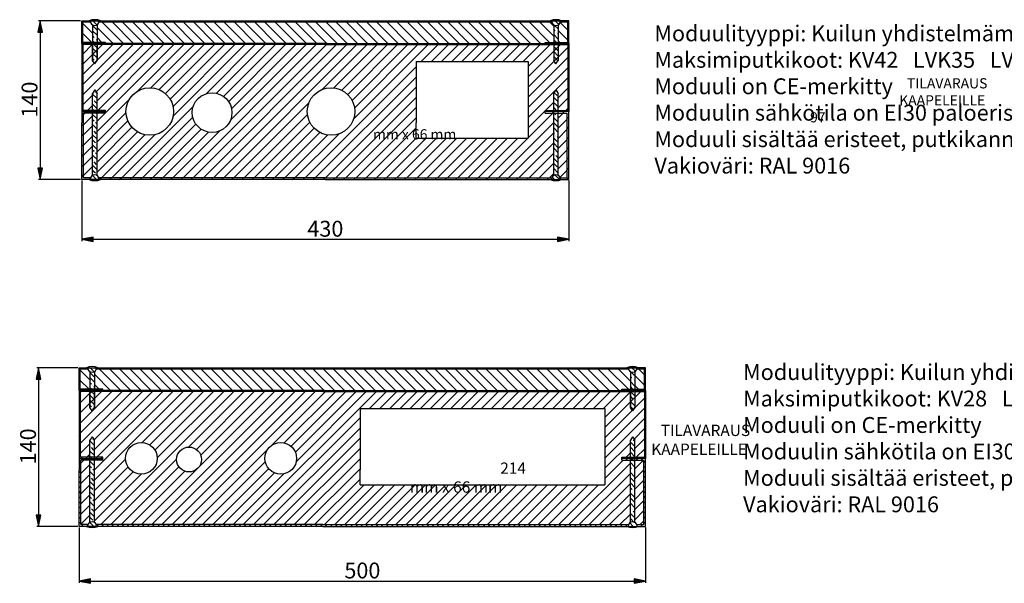
# Model space of a CAD drawing. Units: millimetres. Extents: x 689 to 2230, y -2137 to -50.
# Drawn here: x 691 to 1560, y -1190 to -693 of the extents above; entities that cross this region are included whole.
import ezdxf

# ---------------------------------------------------------------- set-up
doc = ezdxf.new("R2010")
doc.units = ezdxf.units.MM
doc.styles.add('Mittaluku_300', font='isocpeur.ttf')
doc.styles.add('Note Text (ISO)', font='tahoma.ttf')
doc.dimstyles.new('Default (ISO)$0', dxfattribs={"dimtxt": 3.5, "dimasz": 2.5, "dimexe": 1.5, "dimexo": 1, "dimgap": 0.5, "dimtad": 1, "dimdec": 1, "dimtxsty": 'Mittaluku_300', "dimblk": 'Filled-2', "dimcen": 0.09, "dimclrd": 5, "dimclre": 5, "dimclrt": 5, "dimazin": 2, "dimtfac": 1, "dimtdec": 1, "dimtofl": 0, "dimtmove": 0, "dimatfit": 3, "dimfxl": 1, "dimtzin": 0, "dimlwd": -1, "dimlwe": -1, "dimarcsym": 0})
pattern_1 = [(135, (1106.1974, -714.048), (-4.49013, -4.49013), []), (135, (1106.1974, -709.558), (-4.49013, -4.49013), [3.175, -1.5875])]
pattern_2 = [(45, (-105.683, -193.297), (-4.490128, 4.490128), [])]
pattern_3 = [(135, (1106.1974, -714.048), (-4.49013, -4.49013), [])]
pattern_4 = [(135, (1103.85, -1020.1274), (-4.49013, -4.49013), []), (135, (1103.85, -1015.637), (-4.49013, -4.49013), [3.175, -1.5875])]

# ---------------------------------------------------------------- blocks, each defined once
blk = doc.blocks.new('Filled-2')
at = {"color": 0}
for p, q in [((0, 0), (-1, 0.2)), ((-1, 0.2), (-1, -0.2)), ((-1, 0), (0, 0)), ((-1, -0.2), (0, 0))]:
    blk.add_line(p, q, dxfattribs=at)
blk.add_solid([(-1, -0.2), (0, 0), (-1, 0.2)], dxfattribs=at)
blk = doc.blocks.new('*D463')
at = {"color": 5, "linetype": 'Continuous', "true_color": 0x0000ff, "transparency": 16777216}
for p, q in [((745.2, -694.05), (707.93, -694.05)), ((709.43, -704.05), (709.43, -824.05)), ((745.2, -834.05), (707.93, -834.05))]:
    blk.add_line(p, q, dxfattribs=at)
at = {"layer": 'Defpoints', "color": 0, "transparency": 16777216}
for p in [(746.2, -694.05), (709.43, -834.05), (746.2, -834.05)]:
    blk.add_point(p, dxfattribs=at)
at = {"color": 5, "true_color": 0x0000ff, "transparency": 16777216, "xscale": 10, "yscale": 10, "zscale": 10}
for p, rotation in [((709.43, -694.05), 90), ((709.43, -834.05), 270)]:
    blk.add_blockref('Filled-2', p, dxfattribs=dict(at, rotation=rotation))
at = {"color": 5, "transparency": 16777216, "insert": (701.93, -763.55), "char_height": 14, "attachment_point": 5, "rotation": 90, "style": 'Mittaluku_300'}
blk.add_mtext('140', dxfattribs=at)
blk = doc.blocks.new('*D464')
at = {"color": 5, "linetype": 'Continuous', "true_color": 0x0000ff, "transparency": 16777216}
for p, q in [((746.2, -835.05), (746.2, -888.33)), ((1176.2, -835.05), (1176.2, -888.33)), ((756.2, -886.83), (1166.2, -886.83))]:
    blk.add_line(p, q, dxfattribs=at)
at = {"layer": 'Defpoints', "color": 0, "transparency": 16777216}
for p in [(746.2, -834.05), (1176.2, -834.05), (1176.2, -886.83)]:
    blk.add_point(p, dxfattribs=at)
at = {"color": 5, "true_color": 0x0000ff, "transparency": 16777216, "xscale": 10, "yscale": 10, "zscale": 10, "rotation": 180}
blk.add_blockref('Filled-2', (746.2, -886.83), dxfattribs=at)
at = {"color": 5, "true_color": 0x0000ff, "transparency": 16777216, "xscale": 10, "yscale": 10, "zscale": 10}
blk.add_blockref('Filled-2', (1176.2, -886.83), dxfattribs=at)
at = {"color": 5, "transparency": 16777216, "insert": (961.2, -879.33), "char_height": 14, "attachment_point": 5, "style": 'Mittaluku_300'}
blk.add_mtext('430', dxfattribs=at)
blk = doc.blocks.new('*D465')
at = {"color": 5, "linetype": 'Continuous', "true_color": 0x0000ff, "transparency": 16777216}
for p, q in [((742.85, -1000.13), (706.6, -1000.13)), ((708.1, -1010.13), (708.1, -1130.13)), ((742.85, -1140.13), (706.6, -1140.13))]:
    blk.add_line(p, q, dxfattribs=at)
at = {"layer": 'Defpoints', "color": 0, "transparency": 16777216}
for p in [(743.85, -1000.13), (708.1, -1140.13), (743.85, -1140.13)]:
    blk.add_point(p, dxfattribs=at)
at = {"color": 5, "true_color": 0x0000ff, "transparency": 16777216, "xscale": 10, "yscale": 10, "zscale": 10}
for p, rotation in [((708.1, -1000.13), 90), ((708.1, -1140.13), 270)]:
    blk.add_blockref('Filled-2', p, dxfattribs=dict(at, rotation=rotation))
at = {"color": 5, "transparency": 16777216, "insert": (700.6, -1069.56), "char_height": 14, "attachment_point": 5, "rotation": 90, "style": 'Mittaluku_300'}
blk.add_mtext('140', dxfattribs=at)
blk = doc.blocks.new('*D466')
at = {"color": 5, "linetype": 'Continuous', "true_color": 0x0000ff, "transparency": 16777216}
for p, q in [((743.85, -1141.13), (743.85, -1189.88)), ((1243.85, -1141.13), (1243.85, -1189.88)), ((753.85, -1188.38), (1233.85, -1188.38))]:
    blk.add_line(p, q, dxfattribs=at)
at = {"layer": 'Defpoints', "color": 0, "transparency": 16777216}
for p in [(743.85, -1140.13), (1243.85, -1140.13), (1243.85, -1188.38)]:
    blk.add_point(p, dxfattribs=at)
at = {"color": 5, "true_color": 0x0000ff, "transparency": 16777216, "xscale": 10, "yscale": 10, "zscale": 10, "rotation": 180}
blk.add_blockref('Filled-2', (743.85, -1188.38), dxfattribs=at)
at = {"color": 5, "true_color": 0x0000ff, "transparency": 16777216, "xscale": 10, "yscale": 10, "zscale": 10}
blk.add_blockref('Filled-2', (1243.85, -1188.38), dxfattribs=at)
at = {"color": 5, "transparency": 16777216, "insert": (993.85, -1180.88), "char_height": 14, "attachment_point": 5, "style": 'Mittaluku_300'}
blk.add_mtext('500', dxfattribs=at)

msp = doc.modelspace()

# ---------------------------------------------------------------- hatches: boundary and pattern name
h = msp.add_hatch()
h.set_pattern_fill('ANSI31', color=256, scale=2, angle=90)
h.set_pattern_definition(pattern_3)
h.paths.add_polyline_path([(1026.34, -695.05), (998.67, -695.05), (987.81, -695.05), (877.56, -695.05), (860.28, -695.05), (830.12, -695.05), (761.57, -695.05, -0.201283), (759.7, -697.51), (759.7, -709.14), (759.7, -713.05), (767.2, -713.05), (767.2, -714.05), (961.2, -714.05), (1017.46, -714.05)])
h.paths.add_polyline_path([(1045.43, -695.05), (1026.34, -695.05), (1017.46, -714.05), (1057.25, -714.05)])
h.paths.add_polyline_path([(1055.99, -695.05), (1048.85, -695.05), (1045.43, -695.05), (1057.25, -714.05), (1079.26, -714.05)])
h.paths.add_polyline_path([(1162.7, -697.51, -0.201283), (1160.82, -695.05), (1055.99, -695.05), (1079.26, -714.05), (1155.2, -714.05), (1155.2, -713.05), (1162.7, -713.05), (1162.7, -709.14)])
h.paths.add_polyline_path([(1175.2, -695.05), (1168.57, -695.05, -0.201283), (1166.7, -697.51), (1166.7, -709.14), (1166.7, -713.05), (1175.2, -713.05)])
h.paths.add_polyline_path([(755.7, -697.51, -0.201283), (753.82, -695.05), (747.2, -695.05), (747.2, -713.05), (755.7, -713.05), (755.7, -709.14)])
h = msp.add_hatch()
h.set_pattern_fill('ANSI31', color=256, scale=0.5)
h.set_pattern_definition([(45, (518.7483, -807.9205), (-1.122532, 1.122532), [])])
h.paths.add_polyline_path([(877.56, -695.05), (987.81, -695.05), (998.67, -695.05), (1048.85, -695.05), (1160.82, -695.05, -0.063254), (1160.7, -694.05), (1159.7, -694.05), (1048.85, -694.05), (998.67, -694.05), (987.81, -694.05), (877.56, -694.05), (860.28, -694.05), (830.05, -694.05), (762.7, -694.05), (761.7, -694.05, -0.063081), (761.57, -695.05), (830.12, -695.05), (860.28, -695.05)])
h = msp.add_hatch()
h.set_pattern_fill('ANSI31', color=256, scale=2, angle=90)
h.set_pattern_definition(pattern_3)
h.paths.add_polyline_path([(755.7, -773.05), (747.2, -773.05), (747.2, -715.05), (961.2, -715.05), (1082.92, -715.05), (1082.4, -714.05), (961.2, -714.05), (746.2, -714.05), (746.2, -774.05), (755.7, -774.05)])
h.paths.add_polyline_path([(759.7, -773.05), (755.7, -773.05), (755.7, -774.05), (759.7, -774.05)], flags=17)
h.paths.add_polyline_path([(767.2, -773.05), (759.7, -773.05), (759.7, -774.05), (767.2, -774.05)], flags=17)
h.paths.add_polyline_path([(1176.2, -714.05), (1082.4, -714.05), (1082.92, -715.05), (1175.2, -715.05), (1175.2, -773.05), (1166.7, -773.05), (1166.7, -774.05), (1176.2, -774.05)])
h.paths.add_polyline_path([(1166.7, -773.05), (1162.7, -773.05), (1162.7, -774.05), (1166.7, -774.05)], flags=17)
h.paths.add_polyline_path([(1162.7, -773.05), (1155.2, -773.05), (1155.2, -774.05), (1162.7, -774.05)], flags=17)
h = msp.add_hatch()
h.set_pattern_fill('ANSI31', color=256, scale=2)
h.set_pattern_definition(pattern_2)
edge = h.paths.add_edge_path()
edge.add_line((759.7, -758.05), (759.7, -773.05))
edge.add_line((759.7, -773.05), (767.2, -773.05))
edge.add_line((767.2, -773.05), (767.2, -774.05))
edge.add_line((767.2, -774.05), (767.2, -775.55))
edge.add_line((767.2, -775.55), (759.7, -775.55))
edge.add_line((759.7, -775.55), (759.7, -830.58))
edge.add_arc((757.7, -834.05), 4, 22.02431, 60, ccw=False)
edge.add_line((761.41, -832.55), (961.2, -832.55))
edge.add_line((961.2, -832.55), (1160.99, -832.55))
edge.add_arc((1164.7, -834.05), 4, 120, 157.97569, ccw=False)
edge.add_line((1162.7, -830.58), (1162.7, -775.55))
edge.add_line((1162.7, -775.55), (1155.2, -775.55))
edge.add_line((1155.2, -775.55), (1155.2, -774.05))
edge.add_line((1155.2, -774.05), (1155.2, -773.05))
edge.add_line((1155.2, -773.05), (1162.7, -773.05))
edge.add_line((1162.7, -773.05), (1162.7, -758.05))
edge.add_line((1162.7, -758.05), (1164.7, -755.05))
edge.add_line((1164.7, -755.05), (1166.7, -758.05))
edge.add_line((1166.7, -758.05), (1166.7, -773.05))
edge.add_line((1166.7, -773.05), (1175.2, -773.05))
edge.add_line((1175.2, -773.05), (1175.2, -715.05))
edge.add_line((1175.2, -715.05), (961.2, -715.05))
edge.add_line((961.2, -715.05), (747.2, -715.05))
edge.add_line((747.2, -715.05), (747.2, -773.05))
edge.add_line((747.2, -773.05), (755.7, -773.05))
edge.add_line((755.7, -773.05), (755.7, -758.05))
edge.add_line((755.7, -758.05), (757.7, -755.05))
edge.add_line((757.7, -755.05), (759.7, -758.05))
edge = h.paths.add_edge_path(flags=16)
edge.add_arc((806.2, -774.05), 21, 0, 360)
edge = h.paths.add_edge_path(flags=16)
edge.add_arc((966.2, -774.05), 21, 0, 360)
h.paths.add_polyline_path([(1041.2, -730.05), (1140.2, -730.05), (1140.2, -797.55), (1041.2, -797.55), (1041.2, -784.05)], flags=16)
edge = h.paths.add_edge_path(flags=17)
edge.add_line((747.7, -832.55), (753.99, -832.55))
edge.add_arc((757.7, -834.05), 4, 120, 157.97569, ccw=False)
edge.add_line((755.7, -830.58), (755.7, -775.55))
edge.add_line((755.7, -775.55), (747.7, -775.55))
edge.add_line((747.7, -775.55), (747.7, -832.55))
edge = h.paths.add_edge_path(flags=17)
edge.add_line((1174.7, -775.55), (1166.7, -775.55))
edge.add_line((1166.7, -775.55), (1166.7, -830.58))
edge.add_arc((1164.7, -834.05), 4, 22.02431, 60, ccw=False)
edge.add_line((1168.41, -832.55), (1174.7, -832.55))
edge.add_line((1174.7, -832.55), (1174.7, -775.55))
h.paths.add_polyline_path([(1060.75, -785.57), (1121.74, -785.57), (1121.74, -744.55), (1060.75, -744.55)], flags=0)
edge = h.paths.add_edge_path(flags=16)
edge.add_arc((861.2, -775.05), 17.5, 0, 360)
h = msp.add_hatch()
h.set_pattern_fill('ANSI35', color=256, angle=90)
h.set_pattern_definition([(135, (1106.1974, -714.048), (-4.49013, -4.49013), []), (135, (1106.1974, -709.558), (-4.49013, -4.49013), [7.9375, -1.5875, 0, -1.5875])])
h.paths.add_polyline_path([(759.7, -715.05), (755.7, -715.05), (755.7, -729.05), (757.7, -732.05), (759.7, -729.05)])
h.paths.add_polyline_path([(1166.7, -715.05), (1162.7, -715.05), (1162.7, -729.05), (1164.7, -732.05), (1166.7, -729.05)])
h = msp.add_hatch()
h.set_pattern_fill('ANSI33', color=256, angle=90)
h.set_pattern_definition(pattern_1)
h.paths.add_polyline_path([(759.7, -758.05), (757.7, -755.05), (755.7, -758.05), (755.7, -773.05), (759.7, -773.05)])
h.paths.add_polyline_path([(761.7, -834.05, 1), (753.7, -834.05)])
h = msp.add_hatch()
h.set_pattern_fill('ANSI35', color=256, angle=90)
h.set_pattern_definition([(135, (1106.1974, -714.048), (-4.49013, -4.49013), []), (135, (1106.1974, -709.558), (-4.49013, -4.49013), [7.9375, -1.5875, 0, -1.5875])])
h.paths.add_polyline_path([(1162.7, -830.58, -0.267949), (1166.7, -830.58), (1166.7, -775.55), (1162.7, -775.55)])
h.paths.add_polyline_path([(1168.7, -834.05, 1), (1160.7, -834.05)])
h.paths.add_polyline_path([(1162.7, -758.05), (1162.7, -773.05), (1166.7, -773.05), (1166.7, -758.05), (1164.7, -755.05)])
h = msp.add_hatch()
h.set_pattern_fill('ANSI31', color=256, scale=2)
h.set_pattern_definition([(45, (1106.1974, -714.048), (-4.49013, 4.49013), [])])
edge = h.paths.add_edge_path()
edge.add_line((755.7, -774.05), (746.2, -774.05))
edge.add_line((746.2, -774.05), (746.2, -784.05))
edge.add_line((746.2, -784.05), (746.2, -834.05))
edge.add_line((746.2, -834.05), (753.7, -834.05))
edge.add_arc((757.7, -834.05), 4, 157.97569, 180, ccw=False)
edge.add_line((753.99, -832.55), (747.7, -832.55))
edge.add_line((747.7, -832.55), (747.7, -775.55))
edge.add_line((747.7, -775.55), (755.7, -775.55))
edge.add_line((755.7, -775.55), (755.7, -774.05))
h.paths.add_polyline_path([(759.7, -774.05), (755.7, -774.05), (755.7, -775.55), (759.7, -775.55)])
h.paths.add_polyline_path([(767.2, -774.05), (759.7, -774.05), (759.7, -775.55), (767.2, -775.55)])
edge = h.paths.add_edge_path()
edge.add_line((787.23, -832.55), (761.41, -832.55))
edge.add_arc((757.7, -834.05), 4, 0, 22.02431, ccw=False)
edge.add_line((761.7, -834.05), (786.75, -834.05))
edge.add_line((786.75, -834.05), (787.23, -832.55))
h.paths.add_polyline_path([(837.19, -832.55), (787.23, -832.55), (786.75, -834.05), (836.82, -834.05)])
h.paths.add_polyline_path([(950.26, -832.55), (837.19, -832.55), (836.82, -834.05), (949.85, -834.05)])
edge = h.paths.add_edge_path()
edge.add_line((1160.99, -832.55), (961.2, -832.55))
edge.add_line((961.2, -832.55), (950.26, -832.55))
edge.add_line((950.26, -832.55), (949.85, -834.05))
edge.add_line((949.85, -834.05), (961.2, -834.05))
edge.add_line((961.2, -834.05), (1160.7, -834.05))
edge.add_arc((1164.7, -834.05), 4, 157.97569, 180, ccw=False)
edge = h.paths.add_edge_path()
edge.add_line((1176.2, -774.05), (1166.7, -774.05))
edge.add_line((1166.7, -774.05), (1166.7, -775.55))
edge.add_line((1166.7, -775.55), (1174.7, -775.55))
edge.add_line((1174.7, -775.55), (1174.7, -832.55))
edge.add_line((1174.7, -832.55), (1168.41, -832.55))
edge.add_arc((1164.7, -834.05), 4, 0, 22.02431, ccw=False)
edge.add_line((1168.7, -834.05), (1176.2, -834.05))
edge.add_line((1176.2, -834.05), (1176.2, -774.05))
h.paths.add_polyline_path([(1166.7, -774.05), (1162.7, -774.05), (1162.7, -775.55), (1166.7, -775.55)])
h.paths.add_polyline_path([(1162.7, -774.05), (1155.2, -774.05), (1155.2, -775.55), (1162.7, -775.55)])
h = msp.add_hatch()
h.set_pattern_fill('ANSI33', color=256, angle=90)
h.set_pattern_definition(pattern_1)
h.paths.add_polyline_path([(759.7, -775.55), (755.7, -775.55), (755.7, -830.58, -0.267949), (759.7, -830.58)])
h = msp.add_hatch()
h.set_pattern_fill('ANSI31', color=256, scale=2, angle=90)
h.set_pattern_definition([(135, (1103.85, -1020.1274), (-4.49013, -4.49013), [])])
h.paths.add_polyline_path([(1136.1, -1001.13), (1116.5, -1001.13), (1066.32, -1001.13), (1055.46, -1001.13), (969.21, -1001.13), (882.29, -1001.13), (875.22, -1001.13), (857.93, -1001.13), (827.77, -1001.13), (759.22, -1001.13, -0.201283), (757.35, -1003.59), (757.35, -1015.22), (757.35, -1019.13), (764.85, -1019.13), (764.85, -1020.13), (958.85, -1020.13), (1128.66, -1020.13)])
h.paths.add_polyline_path([(753.35, -1003.59, -0.201283), (751.48, -1001.13), (744.85, -1001.13), (744.85, -1019.13), (753.35, -1019.13), (753.35, -1015.22)])
h.paths.add_polyline_path([(1230.35, -1003.59, -0.201283), (1228.48, -1001.13), (1158.85, -1001.13), (1172.36, -1020.13), (1196.96, -1020.13), (1222.85, -1020.13), (1222.85, -1019.13), (1230.35, -1019.13), (1230.35, -1015.22)])
h.paths.add_polyline_path([(1147.42, -1001.13), (1136.1, -1001.13), (1128.66, -1020.13), (1150.4, -1020.13)])
h.paths.add_polyline_path([(1158.85, -1001.13), (1147.42, -1001.13), (1150.4, -1020.13), (1172.36, -1020.13)])
h.paths.add_polyline_path([(1242.85, -1001.13), (1236.22, -1001.13, -0.201283), (1234.35, -1003.59), (1234.35, -1015.22), (1234.35, -1019.13), (1242.85, -1019.13)])
h = msp.add_hatch()
h.set_pattern_fill('ANSI31', color=256, scale=0.5)
h.set_pattern_definition([(45, (357.0696, -1058.8215), (-1.122532, 1.122532), [])])
h.paths.add_polyline_path([(760.35, -1000.13), (759.35, -1000.13, -0.063081), (759.22, -1001.13), (827.77, -1001.13), (857.93, -1001.13), (875.22, -1001.13), (882.29, -1001.13), (969.21, -1001.13), (1055.46, -1001.13), (1066.32, -1001.13), (1116.5, -1001.13), (1228.48, -1001.13, -0.063254), (1228.35, -1000.13), (1227.35, -1000.13), (1116.5, -1000.13), (1066.32, -1000.13), (1055.46, -1000.13), (969.21, -1000.13), (882.29, -1000.13), (875.22, -1000.13), (857.93, -1000.13), (827.71, -1000.13)])
h = msp.add_hatch()
h.set_pattern_fill('ANSI31', color=256, angle=90)
h.set_pattern_definition([(135, (1103.85, -1020.1274), (-2.245064, -2.245064), [])])
h.paths.add_polyline_path([(764.85, -1079.13), (757.35, -1079.13), (757.35, -1080.13), (764.85, -1080.13)], flags=17)
h.paths.add_polyline_path([(757.35, -1079.13), (753.35, -1079.13), (753.35, -1080.13), (757.35, -1080.13)], flags=17)
h.paths.add_polyline_path([(753.35, -1079.13), (744.85, -1079.13), (744.85, -1021.13), (958.85, -1021.13), (1113.56, -1021.13), (1113.27, -1020.13), (958.85, -1020.13), (743.85, -1020.13), (743.85, -1080.13), (753.35, -1080.13)])
h.paths.add_polyline_path([(1243.85, -1020.13), (1196.96, -1020.13), (1113.27, -1020.13), (1113.56, -1021.13), (1196.96, -1021.13), (1242.85, -1021.13), (1242.85, -1079.13), (1234.35, -1079.13), (1234.35, -1080.13), (1243.85, -1080.13)])
h.paths.add_polyline_path([(1234.35, -1079.13), (1230.35, -1079.13), (1230.35, -1080.13), (1234.35, -1080.13)], flags=17)
h.paths.add_polyline_path([(1230.35, -1079.13), (1222.85, -1079.13), (1222.85, -1080.13), (1230.35, -1080.13)], flags=17)
h = msp.add_hatch()
h.set_pattern_fill('ANSI31', color=256, scale=2)
h.set_pattern_definition(pattern_2)
edge = h.paths.add_edge_path()
edge.add_line((744.85, -1021.13), (744.85, -1079.13))
edge.add_line((744.85, -1079.13), (753.35, -1079.13))
edge.add_line((753.35, -1079.13), (753.35, -1064.13))
edge.add_line((753.35, -1064.13), (755.35, -1061.13))
edge.add_line((755.35, -1061.13), (757.35, -1064.13))
edge.add_line((757.35, -1064.13), (757.35, -1079.13))
edge.add_line((757.35, -1079.13), (764.85, -1079.13))
edge.add_line((764.85, -1079.13), (764.85, -1080.13))
edge.add_line((764.85, -1080.13), (764.85, -1081.63))
edge.add_line((764.85, -1081.63), (757.35, -1081.63))
edge.add_line((757.35, -1081.63), (757.35, -1136.66))
edge.add_arc((755.35, -1140.13), 4, 22.02431, 60, ccw=False)
edge.add_line((759.06, -1138.63), (958.85, -1138.63))
edge.add_line((958.85, -1138.63), (1196.96, -1138.63))
edge.add_line((1196.96, -1138.63), (1228.64, -1138.63))
edge.add_arc((1232.35, -1140.13), 4, 120, 157.97569, ccw=False)
edge.add_line((1230.35, -1136.66), (1230.35, -1081.63))
edge.add_line((1230.35, -1081.63), (1222.85, -1081.63))
edge.add_line((1222.85, -1081.63), (1222.85, -1080.13))
edge.add_line((1222.85, -1080.13), (1222.85, -1079.13))
edge.add_line((1222.85, -1079.13), (1230.35, -1079.13))
edge.add_line((1230.35, -1079.13), (1230.35, -1064.13))
edge.add_line((1230.35, -1064.13), (1232.35, -1061.13))
edge.add_line((1232.35, -1061.13), (1234.35, -1064.13))
edge.add_line((1234.35, -1064.13), (1234.35, -1079.13))
edge.add_line((1234.35, -1079.13), (1242.85, -1079.13))
edge.add_line((1242.85, -1079.13), (1242.85, -1021.13))
edge.add_line((1242.85, -1021.13), (1196.96, -1021.13))
edge.add_line((1196.96, -1021.13), (958.85, -1021.13))
edge.add_line((958.85, -1021.13), (744.85, -1021.13))
edge = h.paths.add_edge_path(flags=16)
edge.add_arc((798.85, -1080.13), 14, 0, 360)
edge = h.paths.add_edge_path(flags=16)
edge.add_arc((921.85, -1080.13), 14, 0, 360)
h.paths.add_polyline_path([(991.85, -1036.13), (1196.96, -1036.13), (1207.85, -1036.13), (1207.85, -1103.63), (1196.96, -1103.63), (991.85, -1103.63), (991.85, -1090.13)], flags=16)
edge = h.paths.add_edge_path(flags=17)
edge.add_line((753.35, -1081.63), (745.35, -1081.63))
edge.add_line((745.35, -1081.63), (745.35, -1138.63))
edge.add_line((745.35, -1138.63), (751.64, -1138.63))
edge.add_arc((755.35, -1140.13), 4, 120, 157.97569, ccw=False)
edge.add_line((753.35, -1136.66), (753.35, -1081.63))
edge = h.paths.add_edge_path(flags=17)
edge.add_line((1242.35, -1081.63), (1234.35, -1081.63))
edge.add_line((1234.35, -1081.63), (1234.35, -1136.66))
edge.add_arc((1232.35, -1140.13), 4, 22.02431, 60, ccw=False)
edge.add_line((1236.06, -1138.63), (1242.35, -1138.63))
edge.add_line((1242.35, -1138.63), (1242.35, -1081.63))
h.paths.add_polyline_path([(1069.99, -1089.94), (1132, -1089.94), (1132, -1048.91), (1069.99, -1048.91)], flags=0)
edge = h.paths.add_edge_path(flags=16)
edge.add_arc((840.86, -1081.13), 11, 0, 360)
h = msp.add_hatch()
h.set_pattern_fill('ANSI35', color=256, angle=90)
h.set_pattern_definition([(135, (1103.85, -1020.1274), (-4.49013, -4.49013), []), (135, (1103.85, -1015.637), (-4.49013, -4.49013), [7.9375, -1.5875, 0, -1.5875])])
h.paths.add_polyline_path([(757.35, -1021.13), (753.35, -1021.13), (753.35, -1035.13), (755.35, -1038.13), (757.35, -1035.13)])
h.paths.add_polyline_path([(1230.35, -1035.13), (1232.35, -1038.13), (1234.35, -1035.13), (1234.35, -1021.13), (1230.35, -1021.13)])
h = msp.add_hatch()
h.set_pattern_fill('ANSI33', color=256, angle=90)
h.set_pattern_definition(pattern_4)
h.paths.add_polyline_path([(757.35, -1064.13), (755.35, -1061.13), (753.35, -1064.13), (753.35, -1079.13), (757.35, -1079.13)])
h.paths.add_polyline_path([(759.35, -1140.13, 1), (751.35, -1140.13)])
h = msp.add_hatch()
h.set_pattern_fill('ANSI35', color=256, angle=90)
h.set_pattern_definition([(135, (1103.85, -1020.1274), (-4.49013, -4.49013), []), (135, (1103.85, -1015.637), (-4.49013, -4.49013), [7.9375, -1.5875, 0, -1.5875])])
h.paths.add_polyline_path([(1234.35, -1064.13), (1232.35, -1061.13), (1230.35, -1064.13), (1230.35, -1089.13), (1234.35, -1089.13)])
h.paths.add_polyline_path([(1234.35, -1091.63), (1230.35, -1091.63), (1230.35, -1136.66, -0.267949), (1234.35, -1136.66)])
h.paths.add_polyline_path([(1228.35, -1140.13), (1236.35, -1140.13, 1)])
h = msp.add_hatch()
h.set_pattern_fill('ANSI31', color=256)
h.set_pattern_definition([(45, (1103.85, -1020.1274), (-2.245064, 2.245064), [])])
h.paths.add_polyline_path([(1234.35, -1080.13), (1230.35, -1080.13), (1230.35, -1081.63), (1234.35, -1081.63)])
h.paths.add_polyline_path([(1230.35, -1080.13), (1222.85, -1080.13), (1222.85, -1081.63), (1230.35, -1081.63)])
edge = h.paths.add_edge_path()
edge.add_line((1243.85, -1080.13), (1234.35, -1080.13))
edge.add_line((1234.35, -1080.13), (1234.35, -1081.63))
edge.add_line((1234.35, -1081.63), (1242.35, -1081.63))
edge.add_line((1242.35, -1081.63), (1242.35, -1138.63))
edge.add_line((1242.35, -1138.63), (1236.06, -1138.63))
edge.add_arc((1232.35, -1140.13), 4, 0, 22.02431, ccw=False)
edge.add_line((1236.35, -1140.13), (1243.85, -1140.13))
edge.add_line((1243.85, -1140.13), (1243.85, -1080.13))
edge = h.paths.add_edge_path()
edge.add_line((1228.64, -1138.63), (1196.96, -1138.63))
edge.add_line((1196.96, -1138.63), (958.85, -1138.63))
edge.add_line((958.85, -1138.63), (947.91, -1138.63))
edge.add_line((947.91, -1138.63), (947.5, -1140.13))
edge.add_line((947.5, -1140.13), (958.85, -1140.13))
edge.add_line((958.85, -1140.13), (1196.96, -1140.13))
edge.add_line((1196.96, -1140.13), (1228.35, -1140.13))
edge.add_arc((1232.35, -1140.13), 4, 157.97569, 180, ccw=False)
h.paths.add_polyline_path([(947.91, -1138.63), (834.84, -1138.63), (834.47, -1140.13), (947.5, -1140.13)])
h.paths.add_polyline_path([(834.84, -1138.63), (784.88, -1138.63), (784.4, -1140.13), (834.47, -1140.13)])
edge = h.paths.add_edge_path()
edge.add_line((784.88, -1138.63), (759.06, -1138.63))
edge.add_arc((755.35, -1140.13), 4, 0, 22.02431, ccw=False)
edge.add_line((759.35, -1140.13), (784.4, -1140.13))
edge.add_line((784.4, -1140.13), (784.88, -1138.63))
edge = h.paths.add_edge_path()
edge.add_line((751.64, -1138.63), (745.35, -1138.63))
edge.add_line((745.35, -1138.63), (745.35, -1081.63))
edge.add_line((745.35, -1081.63), (753.35, -1081.63))
edge.add_line((753.35, -1081.63), (753.35, -1080.13))
edge.add_line((753.35, -1080.13), (743.85, -1080.13))
edge.add_line((743.85, -1080.13), (743.85, -1090.13))
edge.add_line((743.85, -1090.13), (743.85, -1140.13))
edge.add_line((743.85, -1140.13), (751.35, -1140.13))
edge.add_arc((755.35, -1140.13), 4, 157.97569, 180, ccw=False)
h.paths.add_polyline_path([(757.35, -1080.13), (753.35, -1080.13), (753.35, -1081.63), (757.35, -1081.63)])
h.paths.add_polyline_path([(764.85, -1080.13), (757.35, -1080.13), (757.35, -1081.63), (764.85, -1081.63)])
h = msp.add_hatch()
h.set_pattern_fill('ANSI33', color=256, angle=90)
h.set_pattern_definition(pattern_4)
h.paths.add_polyline_path([(757.35, -1081.63), (753.35, -1081.63), (753.35, -1136.66, -0.267949), (757.35, -1136.66)])

# ---------------------------------------------------------------- linework, layer by layer
for p, q in [((746.2, -694.84), (746.99, -694.05)), ((746.2, -714.05), (746.2, -694.05)), ((746.2, -694.05), (830.12, -694.05)), ((747.2, -713.05), (747.2, -695.05)), ((747.2, -695.05), (753.82, -695.05)), ((748.23, -695.05), (749.23, -694.05)), ((750.48, -695.05), (751.48, -694.05)), ((752.72, -695.05), (753.7, -694.07)), ((753.7, -694.07), (762.7, -694.05)), ((759.53, -697.61), (755.97, -694.05)), ((761.55, -695.14), (760.46, -694.05)), ((761.57, -695.05), (830.12, -695.05)), ((761.7, -694.05), (762.7, -694.05)), ((830.05, -694.05), (860.28, -694.05)), ((830.12, -695.05), (860.28, -695.05)), ((860.28, -694.05), (877.56, -694.05)), ((860.28, -695.05), (877.56, -695.05)), ((877.56, -694.05), (987.81, -694.05)), ((877.56, -695.05), (987.81, -695.05)), ((987.81, -694.05), (998.67, -694.05)), ((987.81, -695.05), (998.67, -695.05)), ((998.67, -694.05), (1049.51, -694.05)), ((998.67, -695.05), (1048.85, -695.05)), ((1048.85, -694.05), (1176.2, -694.05)), ((1048.85, -695.05), (1160.82, -695.05)), ((1176.2, -694.05), (1159.7, -694.05)), ((1167.16, -697.2), (1164, -694.05)), ((1168.69, -694.25), (1168.49, -694.05)), ((1168.57, -695.05), (1175.2, -695.05)), ((1169.74, -695.05), (1170.74, -694.05)), ((1171.98, -695.05), (1172.98, -694.05)), ((1174.23, -695.05), (1175.23, -694.05)), ((1175.2, -713.05), (1175.2, -695.05)), ((1176.2, -714.05), (1176.2, -694.05)), ((746.2, -697.08), (747.2, -696.08)), ((746.2, -699.33), (747.2, -698.33)), ((746.2, -701.57), (747.2, -700.57)), ((746.2, -703.82), (747.2, -702.82)), ((759.7, -706.76), (755.7, -702.76)), ((759.7, -702.27), (755.97, -698.54)), ((759.7, -697.78), (759.53, -697.61)), ((1163.24, -697.77), (1160.97, -695.51)), ((1164, -703.03), (1162.7, -701.72)), ((1166.7, -701.23), (1163.24, -697.77)), ((1175.2, -696.32), (1176.2, -695.32)), ((1175.2, -698.57), (1176.2, -697.57)), ((1175.2, -700.81), (1176.2, -699.81)), ((1175.2, -703.06), (1176.2, -702.06)), ((746.2, -706.06), (747.2, -705.06)), ((746.2, -708.31), (747.2, -707.31)), ((746.2, -710.55), (747.2, -709.55)), ((746.2, -712.8), (747.2, -711.8)), ((757.09, -708.64), (755.7, -707.25)), ((757.01, -713.05), (755.7, -711.74)), ((758.21, -709.76), (758.21, -709.76)), ((759.7, -711.25), (759.34, -710.89)), ((1166.7, -710.21), (1162.7, -706.21)), ((1165.04, -713.05), (1162.7, -710.7)), ((1165.13, -704.15), (1165.13, -704.15)), ((1166.7, -705.72), (1166.25, -705.27)), ((1175.2, -705.3), (1176.2, -704.3)), ((1175.2, -707.55), (1176.2, -706.55)), ((1175.2, -709.79), (1176.2, -708.79)), ((1175.2, -712.04), (1176.2, -711.04)), ((961.2, -714.05), (746.2, -714.05)), ((746.2, -714.05), (746.2, -784.05)), ((961.2, -714.05), (746.2, -714.05)), ((746.2, -714.05), (767.2, -714.05)), ((747.19, -714.05), (748.19, -713.05)), ((767.2, -713.05), (747.2, -713.05)), ((961.2, -715.05), (747.2, -715.05)), ((747.2, -715.05), (747.2, -773.05)), ((749.44, -714.05), (750.44, -713.05)), ((751.68, -714.05), (752.68, -713.05)), ((753.93, -714.05), (754.93, -713.05)), ((755.7, -729.05), (755.7, -714.05)), ((756.17, -714.05), (757.17, -713.05)), ((758.42, -714.05), (759.42, -713.05)), ((759.7, -729.05), (759.7, -714.05)), ((760.66, -714.05), (761.66, -713.05)), ((762.91, -714.05), (763.91, -713.05)), ((765.15, -714.05), (766.15, -713.05)), ((767.2, -714.05), (767.2, -713.05)), ((961.2, -714.05), (1176.2, -714.05)), ((961.2, -714.05), (1176.2, -714.05)), ((961.2, -715.05), (1175.2, -715.05)), ((1155.2, -714.05), (1155.2, -713.05)), ((1155.2, -713.05), (1175.2, -713.05)), ((1176.2, -714.05), (1155.2, -714.05)), ((1155.23, -714.05), (1156.23, -713.05)), ((1157.47, -714.05), (1158.47, -713.05)), ((1159.72, -714.05), (1160.72, -713.05)), ((1161.96, -714.05), (1162.7, -713.31)), ((1162.7, -713.31), (1162.96, -713.05)), ((1164.21, -714.05), (1165.21, -713.05)), ((1166.45, -714.05), (1166.7, -713.8)), ((1166.7, -713.8), (1167.45, -713.05)), ((1168.7, -714.05), (1169.7, -713.05)), ((1170.94, -714.05), (1171.94, -713.05)), ((1173.19, -714.05), (1174.19, -713.05)), ((1175.2, -715.05), (1175.2, -773.05)), ((1175.43, -714.05), (1176.2, -713.28)), ((1176.2, -714.05), (1176.2, -774.05)), ((757.7, -732.05), (755.7, -729.05)), ((757.7, -732.05), (755.7, -729.05)), ((757.7, -732.05), (759.7, -729.05)), ((757.7, -732.05), (759.7, -729.05)), ((1164.7, -732.05), (1162.7, -729.05)), ((1164.7, -732.05), (1166.7, -729.05)), ((1041.2, -730.05), (1041.2, -784.05)), ((1041.2, -730.05), (1140.2, -730.05)), ((1140.2, -730.05), (1140.2, -797.55)), ((757.7, -755.05), (755.7, -758.05)), ((757.7, -755.05), (759.7, -758.05)), ((1164.7, -755.05), (1162.7, -758.05)), ((1164.7, -755.05), (1166.7, -758.05)), ((767.2, -773.05), (747.2, -773.05)), ((767.2, -774.05), (767.2, -773.05)), ((1155.2, -774.05), (1155.2, -773.05)), ((1155.2, -773.05), (1175.2, -773.05)), ((746.2, -774.05), (767.2, -774.05)), ((746.2, -774.05), (767.2, -774.05)), ((767.2, -775.55), (747.7, -775.55)), ((747.7, -832.55), (747.7, -775.55)), ((767.2, -775.55), (767.2, -774.05)), ((1176.2, -774.05), (1155.2, -774.05)), ((1176.2, -774.05), (1155.2, -774.05)), ((1155.2, -775.55), (1155.2, -774.05)), ((1155.2, -775.55), (1174.7, -775.55)), ((1174.7, -832.55), (1174.7, -775.55)), ((1176.2, -834.05), (1176.2, -774.05)), ((746.2, -834.05), (746.2, -784.05)), ((1041.2, -797.55), (1041.2, -784.05)), ((1041.2, -797.55), (1140.2, -797.55)), ((961.2, -834.05), (746.2, -834.05)), ((753.99, -832.55), (747.7, -832.55)), ((961.2, -832.55), (761.41, -832.55)), ((961.2, -832.55), (1160.99, -832.55)), ((961.2, -834.05), (1176.2, -834.05)), ((1168.41, -832.55), (1174.7, -832.55)), ((743.85, -1000.92), (744.64, -1000.13)), ((743.85, -1020.13), (743.85, -1000.13)), ((743.85, -1000.13), (827.77, -1000.13)), ((743.85, -1003.16), (744.85, -1002.16)), ((743.85, -1005.41), (744.85, -1004.41)), ((743.85, -1007.65), (744.85, -1006.65)), ((744.85, -1019.13), (744.85, -1001.13)), ((744.85, -1001.13), (751.48, -1001.13)), ((745.88, -1001.13), (746.88, -1000.13)), ((748.13, -1001.13), (749.13, -1000.13)), ((750.38, -1001.13), (751.35, -1000.15)), ((757.18, -1003.69), (753.62, -1000.13)), ((757.35, -1008.35), (753.62, -1004.62)), ((757.35, -1003.86), (757.18, -1003.69)), ((759.2, -1001.22), (758.11, -1000.13)), ((759.22, -1001.13), (827.77, -1001.13)), ((759.35, -1000.13), (760.35, -1000.13)), ((827.71, -1000.13), (857.93, -1000.13)), ((827.77, -1001.13), (857.93, -1001.13)), ((857.93, -1000.13), (875.22, -1000.13)), ((857.93, -1001.13), (875.22, -1001.13)), ((875.22, -1000.13), (882.29, -1000.13)), ((875.22, -1001.13), (882.29, -1001.13)), ((882.29, -1000.13), (969.21, -1000.13)), ((882.29, -1001.13), (969.21, -1001.13)), ((969.21, -1000.13), (1055.46, -1000.13)), ((969.21, -1001.13), (1055.46, -1001.13)), ((1055.46, -1000.13), (1066.32, -1000.13)), ((1055.46, -1001.13), (1066.32, -1001.13)), ((1066.32, -1000.13), (1117.16, -1000.13)), ((1066.32, -1001.13), (1116.5, -1001.13)), ((1116.5, -1000.13), (1243.85, -1000.13)), ((1116.5, -1001.13), (1228.48, -1001.13)), ((1243.85, -1000.13), (1227.35, -1000.13)), ((1230.89, -1003.85), (1228.63, -1001.59)), ((1231.66, -1009.11), (1230.35, -1007.8)), ((1234.35, -1007.31), (1230.89, -1003.85)), ((1234.81, -1003.28), (1231.66, -1000.13)), ((1236.35, -1000.33), (1236.15, -1000.13)), ((1236.22, -1001.13), (1242.85, -1001.13)), ((1237.39, -1001.13), (1238.39, -1000.13)), ((1239.64, -1001.13), (1240.64, -1000.13)), ((1241.88, -1001.13), (1242.88, -1000.13)), ((1242.85, -1019.13), (1242.85, -1001.13)), ((1242.85, -1002.4), (1243.85, -1001.4)), ((1242.85, -1004.65), (1243.85, -1003.65)), ((1242.85, -1006.89), (1243.85, -1005.89)), ((1243.85, -1020.13), (1243.85, -1000.13)), ((743.85, -1009.9), (744.85, -1008.9)), ((743.85, -1012.14), (744.85, -1011.14)), ((743.85, -1014.39), (744.85, -1013.39)), ((743.85, -1016.63), (744.85, -1015.63)), ((757.35, -1012.84), (753.35, -1008.84)), ((754.74, -1014.72), (753.35, -1013.33)), ((755.87, -1015.84), (755.87, -1015.84)), ((1234.35, -1016.29), (1230.35, -1012.29)), ((1232.78, -1010.23), (1232.78, -1010.23)), ((1234.35, -1011.8), (1233.9, -1011.35)), ((1242.85, -1009.14), (1243.85, -1008.14)), ((1242.85, -1011.38), (1243.85, -1010.38)), ((1242.85, -1013.63), (1243.85, -1012.63)), ((1242.85, -1015.87), (1243.85, -1014.87)), ((743.85, -1018.88), (744.85, -1017.88)), ((958.85, -1020.13), (743.85, -1020.13)), ((743.85, -1020.13), (743.85, -1090.13)), ((958.85, -1020.13), (743.85, -1020.13)), ((958.85, -1020.13), (743.85, -1020.13)), ((743.85, -1020.13), (764.85, -1020.13)), ((744.85, -1020.13), (745.85, -1019.13)), ((764.85, -1019.13), (744.85, -1019.13)), ((958.85, -1021.13), (744.85, -1021.13)), ((744.85, -1021.13), (744.85, -1079.13)), ((747.09, -1020.13), (748.09, -1019.13)), ((749.34, -1020.13), (750.34, -1019.13)), ((751.58, -1020.13), (752.58, -1019.13)), ((754.66, -1019.13), (753.35, -1017.82)), ((753.35, -1035.13), (753.35, -1020.13)), ((753.83, -1020.13), (754.83, -1019.13)), ((756.07, -1020.13), (757.07, -1019.13)), ((757.35, -1017.33), (756.99, -1016.97)), ((757.35, -1035.13), (757.35, -1020.13)), ((758.32, -1020.13), (759.32, -1019.13)), ((760.56, -1020.13), (761.56, -1019.13)), ((762.81, -1020.13), (763.81, -1019.13)), ((764.85, -1020.13), (764.85, -1019.13)), ((958.85, -1020.13), (1196.96, -1020.13)), ((958.85, -1020.13), (1196.96, -1020.13)), ((958.85, -1020.13), (1196.96, -1020.13)), ((958.85, -1021.13), (1196.96, -1021.13)), ((1196.96, -1020.13), (1243.85, -1020.13)), ((1196.96, -1020.13), (1243.85, -1020.13)), ((1196.96, -1020.13), (1243.85, -1020.13)), ((1196.96, -1021.13), (1242.85, -1021.13)), ((1222.85, -1020.13), (1222.85, -1019.13)), ((1222.85, -1019.13), (1242.85, -1019.13)), ((1243.85, -1020.13), (1222.85, -1020.13)), ((1222.88, -1020.13), (1223.88, -1019.13)), ((1225.13, -1020.13), (1226.13, -1019.13)), ((1227.37, -1020.13), (1228.37, -1019.13)), ((1229.62, -1020.13), (1230.35, -1019.39)), ((1232.7, -1019.13), (1230.35, -1016.78)), ((1230.35, -1019.39), (1230.62, -1019.13)), ((1230.35, -1035.13), (1230.35, -1019.13)), ((1231.86, -1020.13), (1232.86, -1019.13)), ((1234.11, -1020.13), (1234.35, -1019.88)), ((1234.35, -1019.88), (1235.11, -1019.13)), ((1234.35, -1019.13), (1234.35, -1035.13)), ((1236.35, -1020.13), (1237.35, -1019.13)), ((1238.6, -1020.13), (1239.6, -1019.13)), ((1240.84, -1020.13), (1241.84, -1019.13)), ((1242.85, -1018.12), (1243.85, -1017.12)), ((1242.85, -1021.13), (1242.85, -1079.13)), ((1243.09, -1020.13), (1243.85, -1019.36)), ((1243.85, -1020.13), (1243.85, -1080.13)), ((755.35, -1038.13), (753.35, -1035.13)), ((755.35, -1038.13), (753.35, -1035.13)), ((755.35, -1038.13), (757.35, -1035.13)), ((755.35, -1038.13), (757.35, -1035.13)), ((991.85, -1036.13), (991.85, -1090.13)), ((991.85, -1036.13), (1196.96, -1036.13)), ((1196.96, -1036.13), (1207.85, -1036.13)), ((1207.85, -1036.13), (1207.85, -1103.63)), ((1232.35, -1038.13), (1230.35, -1035.13)), ((1232.35, -1038.13), (1230.35, -1035.13)), ((1232.35, -1038.13), (1234.35, -1035.13)), ((1234.35, -1035.13), (1232.35, -1038.13)), ((755.35, -1061.13), (753.35, -1064.13)), ((755.35, -1061.13), (757.35, -1064.13)), ((1232.35, -1061.13), (1230.35, -1064.13)), ((1232.35, -1061.13), (1234.35, -1064.13)), ((743.85, -1080.13), (764.85, -1080.13)), ((743.85, -1080.13), (764.85, -1080.13)), ((764.85, -1079.13), (744.85, -1079.13)), ((764.85, -1081.63), (745.35, -1081.63)), ((745.35, -1138.63), (745.35, -1081.63)), ((764.85, -1080.13), (764.85, -1079.13)), ((764.85, -1081.63), (764.85, -1080.13)), ((1222.85, -1080.13), (1222.85, -1079.13)), ((1222.85, -1079.13), (1242.85, -1079.13)), ((1243.85, -1080.13), (1222.85, -1080.13)), ((1243.85, -1080.13), (1222.85, -1080.13)), ((1222.85, -1081.63), (1222.85, -1080.13)), ((1222.85, -1081.63), (1242.35, -1081.63)), ((1242.35, -1138.63), (1242.35, -1081.63)), ((1243.85, -1140.13), (1243.85, -1080.13)), ((743.85, -1140.13), (743.85, -1090.13)), ((991.85, -1103.63), (991.85, -1090.13)), ((991.85, -1103.63), (1196.96, -1103.63)), ((1196.96, -1103.63), (1207.85, -1103.63)), ((958.85, -1140.13), (743.85, -1140.13)), ((751.64, -1138.63), (745.35, -1138.63)), ((958.85, -1138.63), (759.06, -1138.63)), ((958.85, -1138.63), (1196.96, -1138.63)), ((958.85, -1140.13), (1196.96, -1140.13)), ((1196.96, -1138.63), (1228.64, -1138.63)), ((1196.96, -1140.13), (1243.85, -1140.13)), ((1236.06, -1138.63), (1242.35, -1138.63))]:
    msp.add_line(p, q)
at = {"color": 0}
for p, q in [((755.7, -697.51), (755.7, -709.14)), ((759.7, -697.51), (759.7, -709.14)), ((1162.7, -697.51), (1162.7, -709.14)), ((1166.7, -697.51), (1166.7, -709.14)), ((755.7, -709.14), (755.7, -729.05)), ((759.7, -709.14), (759.7, -729.05)), ((1162.7, -709.14), (1162.7, -729.05)), ((1166.7, -709.14), (1166.7, -729.05)), ((755.7, -830.58), (755.7, -758.05)), ((759.7, -830.58), (759.7, -758.05)), ((1162.7, -830.58), (1162.7, -758.05)), ((1166.7, -830.58), (1166.7, -758.05)), ((753.35, -1003.59), (753.35, -1015.22)), ((757.35, -1003.59), (757.35, -1015.22)), ((1230.35, -1003.59), (1230.35, -1015.22)), ((1234.35, -1003.59), (1234.35, -1015.22)), ((753.35, -1015.22), (753.35, -1035.13)), ((757.35, -1015.22), (757.35, -1035.13)), ((1230.35, -1015.22), (1230.35, -1035.13)), ((1234.35, -1015.22), (1234.35, -1035.13)), ((753.35, -1136.66), (753.35, -1064.13)), ((757.35, -1136.66), (757.35, -1064.13)), ((1230.35, -1136.66), (1230.35, -1064.13)), ((1234.35, -1136.66), (1234.35, -1064.13))]:
    msp.add_line(p, q, dxfattribs=at)
for centre, radius in [((806.2, -774.05), 21), ((966.2, -774.05), 21), ((861.2, -775.05), 17.5), ((798.85, -1080.13), 14), ((921.85, -1080.13), 14), ((840.86, -1081.13), 11)]:
    msp.add_circle(centre, radius)
for centre, radius, start, end in [((757.7, -706), 12.95, 67.29526, 112.70474), ((757.7, -694.05), 4, 180, 0), ((1164.7, -706), 12.95, 67.29526, 112.70474), ((1164.7, -694.05), 4, 180, 0), ((757.7, -822.1), 12.95, 247.29526, 292.70474), ((757.7, -834.05), 4, 0, 180), ((1164.7, -822.1), 12.95, 247.29526, 292.70474), ((1164.7, -834.05), 4, 0, 180), ((755.35, -1012.08), 12.95, 67.29526, 112.70474), ((1232.35, -1012.08), 12.95, 67.29526, 112.70474), ((755.35, -1000.13), 4, 180, 0), ((1232.35, -1000.13), 4, 180, 0), ((755.35, -1140.13), 4, 0, 180), ((1232.35, -1140.13), 4, 0, 180), ((755.35, -1128.18), 12.95, 247.29526, 292.70474), ((1232.35, -1128.18), 12.95, 247.29526, 292.70474)]:
    msp.add_arc(centre, radius, start, end)

# ---------------------------------------------------------------- texts
at = {"color": 5, "char_height": 14, "attachment_point": 1, "style": 'Note Text (ISO)'}
for s, width, insert in [('Moduulityyppi: Kuilun yhdistelmämoduuli AS4314 SPN2 3p\\PMaksimiputkikoot: KV42   LVK35   LV42\\PModuuli on CE-merkitty\\PModuulin sähkötila on EI30 paloeristetty\\PModuuli sisältää eristeet, putkikannakkeet ja nippusidekannakkeet\\PVakioväri: RAL 9016', 678.658, (1251.56, -698.11)), ('Moduulityyppi: Kuilun yhdistelmämoduuli AS5014 SPN1 3p\\PMaksimiputkikoot: KV28   LVK22   LV28\\PModuuli on CE-merkitty\\PModuulin sähkötila on EI30 paloeristetty\\PModuuli sisältää eristeet, putkikannakkeet ja nippusidekannakkeet\\PVakioväri: RAL 9016', 656.1453, (1329.88, -997))]:
    msp.add_mtext_dynamic_manual_height_columns(s, width=width, gutter_width=1, heights=[0], dxfattribs=dict(at, insert=insert))
at = {"attachment_point": 1, "style": 'Note Text (ISO)'}
for s, width, heights, insert, char_height in [('\\pi52.357;{\\C5;TILAVARAUS\\P\\pi51.601;KAAPELEILLE\\P\\pi42.861;97 mm x 66 mm}', 174.7611, [67.02], (1003.27, -744.66), 9), ('\\pi22.138;{\\C5;TILAVARAUS\\P\\pi21.299;KAAPELEILLE\\P\\pi7.9744;214 mm x 66 mm}', 122.1073, [62.23], (1035.79, -1050.42), 10)]:
    msp.add_mtext_dynamic_manual_height_columns(s, width=width, gutter_width=1, heights=heights, dxfattribs=dict(at, insert=insert, char_height=char_height))

# ---------------------------------------------------------------- dimensions: what is measured, and where the dimension line sits
at = {"color": 5}
for base, p1, p2, picture, middle in [((709.43, -834.05), (746.2, -694.05), (746.2, -834.05), '*D463', (709.43, -763.55)), ((708.1, -1140.13), (743.85, -1000.13), (743.85, -1140.13), '*D465', (708.1, -1069.56))]:
    dim = msp.add_linear_dim(base=base, p1=p1, p2=p2, angle=90, dimstyle='Default (ISO)$0', override={"dimtxt": 14, "dimasz": 10}, dxfattribs=at)
    dim.commit()
    dim.dimension.update_dxf_attribs({"geometry": picture, "text_midpoint": middle, "dimtype": 160})
for base, p1, p2, picture, middle in [((1176.2, -886.83), (746.2, -834.05), (1176.2, -834.05), '*D464', (961.2, -886.83)), ((1243.85, -1188.38), (743.85, -1140.13), (1243.85, -1140.13), '*D466', (993.85, -1188.38))]:
    dim = msp.add_linear_dim(base=base, p1=p1, p2=p2, dimstyle='Default (ISO)$0', override={"dimtxt": 14, "dimasz": 10}, dxfattribs=at)
    dim.commit()
    dim.dimension.update_dxf_attribs({"geometry": picture, "text_midpoint": middle, "dimtype": 160})

doc.saveas('drawing.dxf')
